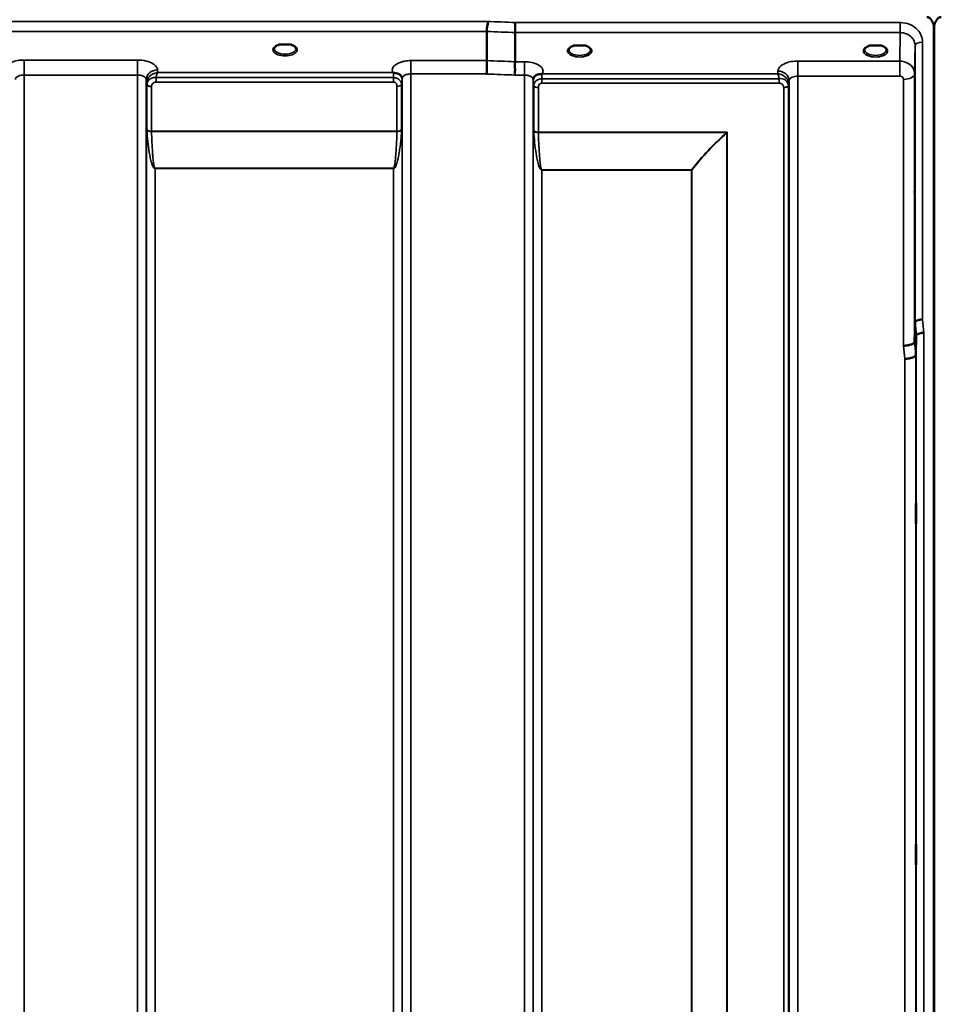
# Model space of a CAD drawing. Units: millimetres. Extents: x 0 to 9900, y 0 to 7000.
# Drawn here: x 2735 to 3107, y 4930 to 5328 of the extents above; entities that cross this region are included whole.
import ezdxf

# ---------------------------------------------------------------- set-up
doc = ezdxf.new("R2010")
doc.units = ezdxf.units.MM
doc.header["$LTSCALE"] = 33.333333
doc.layers.add('Visible (ISO)', color=7, linetype='Continuous', lineweight=50)
doc.layers.add('Visible Narrow (ISO)', color=7, linetype='Continuous', lineweight=35)

msp = doc.modelspace()

# ---------------------------------------------------------------- linework, layer by layer
at = {"layer": 'Visible (ISO)'}
for p, q in [((3104, 5323.85), (3104, 4101.11)), ((3104.09, 5323.85), (3104.09, 4101.11)), ((2923.43, 5311.43), (2923.43, 5323.17)), ((2934.89, 5310.99), (2934.89, 5322.73)), ((2841.14, 5317.91), (2839.56, 5317.91)), ((2844.31, 5317.91), (2842.72, 5317.91)), ((2960.21, 5317.49), (2958.58, 5317.49)), ((2963.29, 5317.49), (2961.66, 5317.49)), ((3079.71, 5317.49), (3078.08, 5317.49)), ((3082.79, 5317.49), (3081.16, 5317.49)), ((3083.88, 5314.41), (3083.88, 5314.41)), ((3091.93, 5311.01), (3091.93, 5311.01)), ((3091.93, 5303.87), (3091.93, 5303.87)), ((3096.21, 5198.04), (3096.41, 5205.75)), ((3096.91, 5200.39), (3096.71, 5192.68))]:
    msp.add_line(p, q, dxfattribs=at)
for centre, start_param, end_param in [((2841.93, 5315.77), 1.386041, 1.755552), ((2960.93, 5315.34), 1.401426, 1.740167), ((3080.43, 5315.34), 1.401426, 1.740167)]:
    msp.add_ellipse(centre, major_axis=(4.3, 0), ratio=0.507427, start_param=start_param, end_param=end_param, dxfattribs=at)
for points, knots in [([(3104.09, 5323.85), (3104.09, 5324.53), (3104.01, 5325.27), (3103.64, 5326.69), (3103.35, 5327.37), (3102.72, 5328.21), (3102.45, 5328.48), (3101.98, 5328.78), (3101.82, 5328.87), (3101.46, 5328.98), (3101.28, 5329.01), (3101.09, 5329.01)], [2.0653498, 2.0653498, 2.0653498, 2.0653498, 2.2986083, 2.2986083, 2.5318667, 2.5318667, 2.6447539, 2.6447539, 2.7011975, 2.7011975, 2.7576411, 2.7576411, 2.7576411, 2.7576411]), ([(3107, 5329.01), (3106.82, 5329.01), (3106.63, 5328.98), (3106.28, 5328.87), (3106.11, 5328.78), (3105.64, 5328.48), (3105.38, 5328.21), (3104.75, 5327.37), (3104.46, 5326.69), (3104.08, 5325.27), (3104, 5324.53), (3104, 5323.85)], [0, 0, 0, 0, 0.0564436, 0.0564436, 0.1128872, 0.1128872, 0.2257744, 0.2257744, 0.4590328, 0.4590328, 0.6922912, 0.6922912, 0.6922912, 0.6922912]), ([(2923.43, 5323.17), (2923.43, 5323.28), (2923.46, 5323.43), (2923.48, 5323.82), (2923.46, 5324.03), (2923.44, 5324.36), (2923.41, 5324.59), (2923.57, 5325.25), (2923.67, 5325.53), (2923.8, 5326.03), (2923.84, 5326.25), (2923.81, 5326.6), (2923.78, 5326.73), (2923.68, 5326.99), (2923.6, 5327.11), (2923.51, 5327.23), (2923.51, 5327.23), (2923.5, 5327.24)], [-0.6323935, -0.6323935, -0.6323935, -0.6323935, -0.5064712, -0.5064712, -0.3706207, -0.3706207, -0.2436974, -0.2436974, -0.1559018, -0.1559018, -0.0885682, -0.0885682, -0.0463538, -0.0463538, 0, 0, 0.0026204, 0.0026204, 0.0026204, 0.0026204]), ([(2934.95, 5326.8), (2934.94, 5326.46), (2934.94, 5326.09), (2934.92, 5325.32), (2934.91, 5324.92), (2934.9, 5324.44), (2934.9, 5324.33), (2934.9, 5323.97), (2934.89, 5323.73), (2934.89, 5323.19), (2934.89, 5322.93), (2934.89, 5322.73)], [-0.4683811, -0.4683811, -0.4683811, -0.4683811, -0.3515625, -0.3515625, -0.2343503, -0.2343503, -0.2007526, -0.2007526, -0.1171674, -0.1171674, 0, 0, 0, 0]), ([(2839.65, 5317.91), (2839.26, 5317.8), (2838.91, 5317.66), (2838.32, 5317.35), (2838.07, 5317.16), (2837.73, 5316.81), (2837.62, 5316.64), (2837.55, 5316.4), (2837.53, 5316.31), (2837.54, 5316.23)], [0.0071141, 0.0071141, 0.0071141, 0.0071141, 0.1406646, 0.1406646, 0.2787386, 0.2787386, 0.4119652, 0.4119652, 0.4845885, 0.4845885, 0.4845885, 0.4845885]), ([(2839.56, 5317.91), (2839.55, 5317.91), (2839.54, 5317.91), (2839.5, 5317.91), (2839.46, 5317.91), (2839.38, 5317.91), (2839.33, 5317.9), (2839.29, 5317.9), (2839.29, 5317.9), (2839.29, 5317.9)], [0, 0, 0, 0, 0.00242045, 0.00242045, 0.01344371, 0.01344371, 0.0264449, 0.0264449, 0.02663997, 0.02663997, 0.02663997, 0.02663997]), ([(2846.33, 5316.23), (2846.33, 5316.35), (2846.31, 5316.47), (2846.2, 5316.71), (2846.11, 5316.83), (2845.82, 5317.15), (2845.57, 5317.34), (2844.96, 5317.66), (2844.61, 5317.8), (2844.22, 5317.91)], [0, 0, 0, 0, 0.1041467, 0.1041467, 0.2000429, 0.2000429, 0.3421836, 0.3421836, 0.4773595, 0.4773595, 0.4773595, 0.4773595]), ([(2844.58, 5317.9), (2844.58, 5317.9), (2844.58, 5317.9), (2844.53, 5317.9), (2844.48, 5317.91), (2844.38, 5317.91), (2844.34, 5317.91), (2844.31, 5317.91)], [-0.00020623, -0.00020623, -0.00020623, -0.00020623, 0, 0, 0.01441608, 0.01441608, 0.03026485, 0.03026485, 0.03026485, 0.03026485]), ([(2958.66, 5317.49), (2958.28, 5317.38), (2957.94, 5317.24), (2957.34, 5316.93), (2957.09, 5316.74), (2956.73, 5316.39), (2956.63, 5316.22), (2956.55, 5315.97), (2956.54, 5315.88), (2956.54, 5315.79)], [0.0085532, 0.0085532, 0.0085532, 0.0085532, 0.1405112, 0.1405112, 0.2787515, 0.2787515, 0.4121631, 0.4121631, 0.4879758, 0.4879758, 0.4879758, 0.4879758]), ([(2958.58, 5317.49), (2958.54, 5317.49), (2958.49, 5317.48), (2958.39, 5317.48), (2958.35, 5317.47), (2958.3, 5317.47), (2958.3, 5317.47), (2958.3, 5317.47)], [0.00000044, 0.00000044, 0.00000044, 0.00000044, 0.01410331, 0.01410331, 0.02810705, 0.02810705, 0.02833784, 0.02833784, 0.02833784, 0.02833784]), ([(2965.33, 5315.8), (2965.34, 5315.92), (2965.31, 5316.03), (2965.2, 5316.28), (2965.12, 5316.4), (2964.82, 5316.71), (2964.57, 5316.9), (2963.97, 5317.23), (2963.62, 5317.37), (2963.23, 5317.48), (2963.22, 5317.48), (2963.21, 5317.49)], [0, 0, 0, 0, 0.1039404, 0.1039404, 0.1996016, 0.1996016, 0.3425499, 0.3425499, 0.4754874, 0.4754874, 0.4795788, 0.4795788, 0.4795788, 0.4795788]), ([(2963.57, 5317.47), (2963.57, 5317.47), (2963.57, 5317.47), (2963.52, 5317.47), (2963.48, 5317.48), (2963.39, 5317.48), (2963.35, 5317.49), (2963.3, 5317.49), (2963.3, 5317.49), (2963.29, 5317.49)], [-0.0002294, -0.0002294, -0.0002294, -0.0002294, 0, 0, 0.01402958, 0.01402958, 0.02551005, 0.02551005, 0.02830654, 0.02830654, 0.02830654, 0.02830654]), ([(3078.16, 5317.49), (3077.78, 5317.38), (3077.44, 5317.24), (3076.84, 5316.93), (3076.59, 5316.74), (3076.23, 5316.39), (3076.13, 5316.22), (3076.05, 5315.97), (3076.04, 5315.88), (3076.04, 5315.8)], [0.008553, 0.008553, 0.008553, 0.008553, 0.1405113, 0.1405113, 0.2787513, 0.2787513, 0.4121639, 0.4121639, 0.487947, 0.487947, 0.487947, 0.487947]), ([(3078.08, 5317.49), (3078.04, 5317.49), (3077.99, 5317.48), (3077.89, 5317.48), (3077.85, 5317.47), (3077.8, 5317.47), (3077.8, 5317.47), (3077.8, 5317.47)], [0.00000044, 0.00000044, 0.00000044, 0.00000044, 0.01410331, 0.01410331, 0.02810706, 0.02810706, 0.02833782, 0.02833782, 0.02833782, 0.02833782]), ([(3084.83, 5315.8), (3084.84, 5315.92), (3084.81, 5316.03), (3084.7, 5316.28), (3084.62, 5316.4), (3084.32, 5316.71), (3084.07, 5316.9), (3083.47, 5317.23), (3083.12, 5317.37), (3082.73, 5317.48), (3082.72, 5317.48), (3082.71, 5317.49)], [0, 0, 0, 0, 0.1039783, 0.1039783, 0.1996575, 0.1996575, 0.3425319, 0.3425319, 0.4754632, 0.4754632, 0.4795437, 0.4795437, 0.4795437, 0.4795437]), ([(3083.07, 5317.47), (3083.07, 5317.47), (3083.07, 5317.47), (3083.02, 5317.47), (3082.98, 5317.48), (3082.89, 5317.48), (3082.85, 5317.49), (3082.8, 5317.49), (3082.8, 5317.49), (3082.79, 5317.49)], [-0.00022936, -0.00022936, -0.00022936, -0.00022936, 0, 0, 0.01402871, 0.01402871, 0.02550845, 0.02550845, 0.02830476, 0.02830476, 0.02830476, 0.02830476]), ([(2923.35, 5306.03), (2923.35, 5306.04), (2923.35, 5306.04), (2923.35, 5306.05), (2923.36, 5306.49), (2923.37, 5306.97), (2923.39, 5307.84), (2923.39, 5308.23), (2923.4, 5308.74), (2923.41, 5308.87), (2923.42, 5309.51), (2923.42, 5309.98), (2923.43, 5310.81), (2923.43, 5311.16), (2923.43, 5311.43)], [-0.0015257, -0.0015257, -0.0015257, -0.0015257, 0, 0, 0, 0.1507538, 0.1507538, 0.2646793, 0.2646793, 0.3070388, 0.3070388, 0.4632847, 0.4632847, 0.6195095, 0.6195095, 0.6195095, 0.6195095]), ([(2934.8, 5305.6), (2934.8, 5305.61), (2934.79, 5305.62), (2934.73, 5305.77), (2934.69, 5305.92), (2934.66, 5306.24), (2934.66, 5306.4), (2934.7, 5306.89), (2934.78, 5307.22), (2934.86, 5307.81), (2934.88, 5308.15), (2934.76, 5308.81), (2934.65, 5309.27), (2934.7, 5310.06), (2934.75, 5310.28), (2934.84, 5310.67), (2934.89, 5310.85), (2934.89, 5310.99)], [-1.373076, -1.373076, -1.373076, -1.373076, -1.361739, -1.361739, -1.165445, -1.165445, -0.975869, -0.975869, -0.599708, -0.599708, -0.305478, -0.305478, -0.161011, -0.161011, -0.085888, -0.085888, -0.000005, -0.000005, -0.000005, -0.000005]), ([(2885.72, 5306.52), (2885.71, 5306.52), (2885.69, 5306.53), (2885.66, 5306.54), (2885.64, 5306.55), (2885.62, 5306.56), (2885.61, 5306.57), (2885.59, 5306.57), (2885.58, 5306.57), (2885.57, 5306.58), (2885.56, 5306.58), (2885.56, 5306.59), (2885.55, 5306.59), (2885.55, 5306.59), (2885.54, 5306.59), (2885.54, 5306.59), (2885.53, 5306.6), (2885.53, 5306.6), (2885.53, 5306.6), (2885.52, 5306.6), (2885.52, 5306.6), (2885.52, 5306.6), (2885.52, 5306.6), (2885.52, 5306.6), (2885.52, 5306.6), (2885.52, 5306.6), (2885.52, 5306.6), (2885.52, 5306.6), (2885.52, 5306.6), (2885.52, 5306.6), (2885.52, 5306.6), (2885.52, 5306.6)], [0, 0, 0, 0, 0.00512459, 0.0076869, 0.0102492, 0.01281149, 0.01537378, 0.01665492, 0.01793606, 0.0192172, 0.02049834, 0.02113891, 0.02177948, 0.02242004, 0.02306059, 0.02370088, 0.0243404, 0.02465971, 0.02497864, 0.02529714, 0.02546475, 0.02565978, 0.02586008, 0.02595426, 0.02604022, 0.0261148, 0.02617481, 0.02621709, 0.02623871, 0.02624713, 0.02625339, 0.02625339, 0.02625339, 0.02625339]), ([(2887.32, 5306.26), (2887.01, 5306.33), (2886.7, 5306.37), (2886.22, 5306.43), (2886.05, 5306.44), (2885.88, 5306.47), (2885.85, 5306.48), (2885.78, 5306.5), (2885.75, 5306.51), (2885.72, 5306.52)], [0, 0, 0, 0, 0.1103089, 0.1103089, 0.1933939, 0.1933939, 0.2118262, 0.2118262, 0.2325305, 0.2325305, 0.2325305, 0.2325305]), ([(2889.01, 5305.1), (2888.86, 5305.34), (2888.65, 5305.59), (2888.35, 5305.81), (2888.26, 5305.88), (2888.16, 5305.94), (2888.05, 5305.99), (2887.83, 5306.11), (2887.58, 5306.2), (2887.32, 5306.26)], [0.1080233, 0.1080233, 0.1080233, 0.1080233, 0.1883671, 0.1883671, 0.1883671, 0.2133601, 0.2133601, 0.2133601, 0.2655395, 0.2655395, 0.2655395, 0.2655395]), ([(2942.36, 5304.66), (2942.27, 5304.5), (2942.18, 5304.26), (2942.14, 5303.95), (2942.13, 5303.9), (2942.13, 5303.84)], [0, 0, 0, 0, 0.152533, 0.152533, 0.1867411, 0.1867411, 0.1867411, 0.1867411]), ([(2944.05, 5305.83), (2943.79, 5305.76), (2943.54, 5305.67), (2943.32, 5305.56), (2943.18, 5305.48), (2943.05, 5305.4), (2942.93, 5305.3), (2942.67, 5305.1), (2942.49, 5304.88), (2942.36, 5304.66)], [0, 0, 0, 0, 0.0947716, 0.0947716, 0.0947716, 0.155503, 0.155503, 0.155503, 0.2843049, 0.2843049, 0.2843049, 0.2843049]), ([(2945.65, 5306.08), (2945.62, 5306.07), (2945.59, 5306.06), (2945.55, 5306.05), (2945.5, 5306.04), (2945.43, 5306.02), (2945.37, 5306.02), (2945.27, 5306), (2945.15, 5305.99), (2945.01, 5305.97), (2944.73, 5305.94), (2944.39, 5305.9), (2944.05, 5305.83)], [0.0000233, 0.0000233, 0.0000233, 0.0000233, 0.0107836, 0.0107836, 0.0107836, 0.0290124, 0.0290124, 0.0290124, 0.0609499, 0.0609499, 0.0609499, 0.1272002, 0.1272002, 0.1272002, 0.1272002]), ([(2945.85, 5306.16), (2945.85, 5306.16), (2945.85, 5306.16), (2945.85, 5306.16), (2945.85, 5306.16), (2945.85, 5306.16), (2945.85, 5306.16), (2945.85, 5306.16), (2945.85, 5306.16), (2945.85, 5306.16), (2945.85, 5306.16), (2945.85, 5306.16), (2945.85, 5306.16), (2945.85, 5306.16), (2945.84, 5306.16), (2945.82, 5306.15), (2945.81, 5306.15), (2945.78, 5306.14), (2945.77, 5306.13), (2945.72, 5306.11), (2945.68, 5306.09), (2945.65, 5306.08)], [-0.02868813, -0.02868813, -0.02868813, -0.02868813, -0.02853729, -0.02853729, -0.02844632, -0.02844632, -0.02838776, -0.02838776, -0.0283276, -0.0283276, -0.02820551, -0.02820551, -0.02762848, -0.02762848, -0.02301806, -0.02301806, -0.01977012, -0.01977012, -0.01314234, -0.01314234, 0, 0, 0, 0]), ([(3096.3, 5258.12), (3096.3, 5257.8), (3096.3, 5257.5), (3096.29, 5256.81), (3096.29, 5256.47), (3096.28, 5256.25), (3096.28, 5256.03), (3096.27, 5255.89), (3096.26, 5255.84), (3096.26, 5255.94), (3096.25, 5256.3), (3096.25, 5256.6), (3096.25, 5257.36), (3096.24, 5257.83), (3096.24, 5258.8), (3096.25, 5259.36), (3096.25, 5260.48), (3096.25, 5261.05), (3096.26, 5262.05), (3096.26, 5262.55), (3096.27, 5263.39), (3096.28, 5263.72), (3096.29, 5264.18), (3096.29, 5264.33), (3096.3, 5264.38), (3096.3, 5264.29), (3096.31, 5263.93), (3096.31, 5263.63), (3096.32, 5262.86), (3096.32, 5262.39), (3096.32, 5261.42), (3096.32, 5260.86), (3096.31, 5259.72), (3096.31, 5259.15), (3096.31, 5258.47), (3096.31, 5258.29), (3096.3, 5258.12)], [-0.26495, -0.26495, -0.26495, -0.26495, -0.160662, -0.160662, 0, 0, 0, 0.159533, 0.159533, 0.319067, 0.319067, 0.478594, 0.478594, 0.63812, 0.63812, 0.797647, 0.797647, 0.957174, 0.957174, 1.116707, 1.116707, 1.276241, 1.276241, 1.436902, 1.436902, 1.597564, 1.597564, 1.758222, 1.758222, 1.918881, 1.918881, 2.079539, 2.079539, 2.240197, 2.240197, 2.296571, 2.296571, 2.296571, 2.296571]), ([(3099.41, 5206.91), (3099.01, 5206.9), (3098.62, 5206.85), (3098, 5206.74), (3097.76, 5206.68), (3097.46, 5206.58), (3097.37, 5206.55), (3097.02, 5206.41), (3096.8, 5206.29), (3096.5, 5206.03), (3096.41, 5205.89), (3096.41, 5205.75)], [-0.0007866, -0.0007866, -0.0007866, -0.0007866, 0.1180269, 0.1180269, 0.2009646, 0.2009646, 0.2352981, 0.2352981, 0.3524531, 0.3524531, 0.469547, 0.469547, 0.469547, 0.469547]), ([(3099.91, 5201.53), (3099.9, 5201.53), (3099.89, 5201.53), (3099.68, 5201.57), (3099.47, 5201.56), (3099.06, 5201.51), (3098.86, 5201.47), (3098.42, 5201.34), (3098.11, 5201.25), (3097.61, 5201.12), (3097.36, 5201.05), (3097.08, 5200.8), (3097.02, 5200.71), (3096.93, 5200.54), (3096.91, 5200.46), (3096.91, 5200.39)], [-0.908239, -0.908239, -0.908239, -0.908239, -0.901585, -0.901585, -0.7083508, -0.7083508, -0.5176653, -0.5176653, -0.2661529, -0.2661529, -0.120297, -0.120297, -0.0603806, -0.0603806, -0.0000141, -0.0000141, -0.0000141, -0.0000141]), ([(3091.71, 5196.3), (3091.72, 5196.3), (3091.73, 5196.3), (3092.07, 5196.28), (3092.4, 5196.3), (3093.03, 5196.38), (3093.34, 5196.44), (3093.83, 5196.54), (3094.02, 5196.59), (3094.45, 5196.7), (3094.67, 5196.78), (3095.34, 5197.05), (3095.65, 5197.21), (3096.11, 5197.61), (3096.21, 5197.86), (3096.21, 5198.04)], [-0.0032483, -0.0032483, -0.0032483, -0.0032483, 0, 0, 0.0984278, 0.0984278, 0.1967689, 0.1967689, 0.2618982, 0.2618982, 0.3483698, 0.3483698, 0.5407666, 0.5407666, 0.7851475, 0.7851475, 0.7851475, 0.7851475]), ([(3092.21, 5190.97), (3092.81, 5190.99), (3093.39, 5191.06), (3093.94, 5191.16), (3094.01, 5191.17), (3094.08, 5191.18), (3094.15, 5191.2), (3094.61, 5191.29), (3095.03, 5191.41), (3095.39, 5191.55), (3095.5, 5191.59), (3095.61, 5191.64), (3095.72, 5191.68), (3095.98, 5191.81), (3096.2, 5191.94), (3096.36, 5192.08), (3096.59, 5192.27), (3096.71, 5192.48), (3096.71, 5192.68)], [-0.7054711, -0.7054711, -0.7054711, -0.7054711, -0.527257, -0.527257, -0.527257, -0.5038701, -0.5038701, -0.5038701, -0.3513575, -0.3513575, -0.3513575, -0.3022898, -0.3022898, -0.3022898, -0.1756338, -0.1756338, -0.1756338, 0, 0, 0, 0]), ([(3096.78, 5124.54), (3096.78, 5124.41), (3096.77, 5124.37), (3096.76, 5124.52), (3096.76, 5124.71), (3096.75, 5125.25), (3096.75, 5125.62), (3096.75, 5126.52), (3096.74, 5127.04), (3096.74, 5128.07), (3096.75, 5128.64), (3096.75, 5129.76), (3096.75, 5130.31), (3096.76, 5131.23), (3096.76, 5131.67), (3096.77, 5132.36), (3096.78, 5132.61), (3096.79, 5132.89), (3096.79, 5132.94), (3096.8, 5132.8), (3096.8, 5132.61), (3096.81, 5132.07), (3096.81, 5131.7), (3096.82, 5130.79), (3096.82, 5130.27), (3096.82, 5129.24), (3096.82, 5128.66), (3096.81, 5127.53), (3096.81, 5126.98), (3096.8, 5126.06), (3096.8, 5125.62), (3096.79, 5124.93), (3096.79, 5124.68), (3096.78, 5124.54)], [0, 0, 0, 0, 0.159533, 0.159533, 0.319067, 0.319067, 0.478594, 0.478594, 0.63812, 0.63812, 0.797647, 0.797647, 0.957174, 0.957174, 1.116707, 1.116707, 1.276241, 1.276241, 1.436902, 1.436902, 1.597564, 1.597564, 1.758222, 1.758222, 1.918881, 1.918881, 2.079539, 2.079539, 2.240197, 2.240197, 2.400859, 2.400859, 2.56152, 2.56152, 2.56152, 2.56152]), ([(3096.78, 4986.65), (3096.78, 4986.61), (3096.77, 4986.67), (3096.76, 4987.01), (3096.76, 4987.3), (3096.75, 4987.98), (3096.75, 4988.43), (3096.75, 4989.43), (3096.74, 4989.99), (3096.74, 4991.05), (3096.75, 4991.62), (3096.75, 4992.7), (3096.75, 4993.21), (3096.76, 4994.02), (3096.76, 4994.39), (3096.77, 4994.92), (3096.78, 4995.07), (3096.79, 4995.17), (3096.79, 4995.12), (3096.8, 4994.78), (3096.8, 4994.5), (3096.81, 4993.81), (3096.81, 4993.36), (3096.82, 4992.35), (3096.82, 4991.79), (3096.82, 4990.73), (3096.82, 4990.15), (3096.81, 4989.06), (3096.81, 4988.56), (3096.8, 4987.74), (3096.8, 4987.37), (3096.79, 4986.85), (3096.79, 4986.7), (3096.78, 4986.65)], [0, 0, 0, 0, 0.159533, 0.159533, 0.319067, 0.319067, 0.478594, 0.478594, 0.63812, 0.63812, 0.797647, 0.797647, 0.957174, 0.957174, 1.116707, 1.116707, 1.276241, 1.276241, 1.436902, 1.436902, 1.597564, 1.597564, 1.758222, 1.758222, 1.918881, 1.918881, 2.079539, 2.079539, 2.240197, 2.240197, 2.400859, 2.400859, 2.56152, 2.56152, 2.56152, 2.56152])]:
    msp.add_open_spline(points, degree=3, knots=knots, dxfattribs=at)
for points in [[(3093.65, 5310.29), (3093.65, 5310.29), (3093.65, 5310.29), (3093.65, 5310.29)], [(3094.7, 5309.48), (3094.7, 5309.48), (3094.7, 5309.48), (3094.7, 5309.48)], [(2889.24, 5304.26), (2889.23, 5304.58), (2889.12, 5304.9), (2889.01, 5305.1)], [(2889.24, 5304.21), (2889.24, 5304.21), (2889.24, 5304.22), (2889.24, 5304.22)]]:
    msp.add_open_spline(points, degree=3, dxfattribs=at)
at = {"layer": 'Visible Narrow (ISO)'}
for p, q in [((2923.5, 5327.24), (2284.37, 5327.24)), ((3090.41, 5326.8), (2934.95, 5326.8)), ((3090.41, 5322.73), (3090.41, 5326.8)), ((2284.43, 5323.17), (2923.43, 5323.17)), ((2934.89, 5322.73), (3090.41, 5322.73)), ((3090.41, 5322.73), (3090.21, 5311.24)), ((3096.21, 5306.03), (3096.41, 5317.49)), ((3096.41, 5205.75), (3096.41, 5317.49)), ((3099.41, 5318.93), (3099.41, 5206.91)), ((2782.38, 5311.68), (2736.49, 5311.68)), ((2736.49, 5311.68), (2736.49, 5305.61)), ((2782.38, 5311.68), (2782.38, 5305.61)), ((3084.24, 5314.68), (3084.24, 5314.68)), ((2790.4, 5306.6), (2790.38, 5307.65)), ((2923.43, 5311.43), (2892.74, 5311.43)), ((2892.74, 5311.43), (2892.74, 5306.03)), ((2938.63, 5310.99), (2934.89, 5310.99)), ((2938.63, 5305.6), (2938.63, 5310.99)), ((3090.21, 5311.24), (3048.99, 5311.24)), ((3048.99, 5311.24), (3048.99, 5305.17)), ((3090.21, 5311.24), (3090.21, 5305.17)), ((2736.49, 5305.61), (2736.49, 4340.12)), ((2736.49, 5305.61), (2782.38, 5305.61)), ((2782.38, 4131.16), (2782.38, 5305.61)), ((2785.88, 5303.76), (2785.88, 4134.63)), ((2785.88, 5303.76), (2785.9, 5302.2)), ((2789.82, 5302.76), (2789.82, 5304.55)), ((2885.72, 5304.55), (2789.82, 5304.55)), ((2885.52, 5306.6), (2790.4, 5306.6)), ((2885.72, 5302.76), (2885.72, 5304.55)), ((2889.22, 5303.57), (2889.24, 5304.33)), ((2889.24, 4134.62), (2889.24, 5304.19)), ((2892.74, 5306.03), (2892.74, 4131.15)), ((2892.74, 5306.03), (2923.35, 5306.03)), ((2934.8, 5305.6), (2938.63, 5305.6)), ((2938.63, 4131.16), (2938.63, 5305.6)), ((2942.13, 5303.9), (2942.15, 5303.13)), ((2942.13, 5303.76), (2942.13, 4134.63)), ((2945.65, 5302.33), (2945.65, 5304.12)), ((3041.55, 5304.12), (2945.65, 5304.12)), ((3040.97, 5306.16), (2945.85, 5306.16)), ((3040.99, 5307.22), (3040.97, 5306.16)), ((3041.55, 5302.33), (3041.55, 5304.12)), ((3048.99, 5305.17), (3048.99, 4131.16)), ((3048.99, 5305.17), (3090.21, 5305.17)), ((3091.71, 5196.3), (3091.71, 5303.87)), ((3096.21, 5306.03), (3096.21, 5198.04)), ((2785.9, 4137.69), (2785.9, 5302.2)), ((2786.1, 5283.58), (2786.1, 5301.65)), ((2787.99, 5301), (2787.99, 5282.96)), ((2789.82, 5302.76), (2885.72, 5302.76)), ((2887.13, 5282.96), (2887.13, 5301.02)), ((2889.01, 5301.67), (2889.01, 5283.58)), ((2889.21, 5302.22), (2889.21, 4137.69)), ((2942.15, 4137.7), (2942.15, 5301.79)), ((2942.35, 5283.13), (2942.35, 5301.23)), ((2944.24, 5300.59), (2944.24, 5282.51)), ((2945.65, 5302.33), (3041.55, 5302.33)), ((3043.38, 4140.17), (3043.38, 5300.56)), ((3045.26, 5301.21), (3045.26, 4138.83)), ((3045.46, 5301.76), (3045.49, 5303.32)), ((3045.46, 5301.76), (3045.46, 4137.7)), ((3045.49, 4134.64), (3045.49, 5303.32)), ((2887.13, 5282.96), (2787.99, 5282.96)), ((2787.99, 5282.83), (2887.13, 5282.83)), ((3020.51, 5282.51), (2944.24, 5282.51)), ((2944.24, 5282.38), (3020.23, 5282.38)), ((3020.23, 5282.39), (3020.23, 5282.38)), ((3020.37, 4140.78), (3020.37, 5282.26)), ((3020.37, 5282.26), (3020.37, 5282.26)), ((3020.51, 5282.51), (3020.51, 4140.76)), ((2885.72, 5267.96), (2789.4, 5267.96)), ((2789.4, 5267.96), (2789.4, 5267.87)), ((2789.4, 5267.87), (2885.72, 5267.87)), ((2789.4, 5267.87), (2789.4, 4142.59)), ((2885.72, 5267.96), (2885.72, 5267.87)), ((2885.72, 4142.59), (2885.72, 5267.87)), ((3006.07, 5267.32), (2945.65, 5267.32)), ((2945.65, 5267.32), (2945.65, 5267.23)), ((2945.65, 5267.23), (3006.07, 5267.23)), ((2945.65, 5267.23), (2945.65, 4142.64)), ((3006.07, 5267.32), (3006.07, 5267.23)), ((3006.07, 4142.64), (3006.07, 5267.23)), ((3006.21, 5267.23), (3006.21, 4142.63)), ((3096.91, 4116.43), (3096.91, 5200.39)), ((3099.91, 5201.53), (3099.91, 4113.48)), ((3096.71, 5192.68), (3096.71, 4138.66)), ((3092.21, 4143.08), (3092.21, 5190.97))]:
    msp.add_line(p, q, dxfattribs=at)
for centre, major_axis, ratio, start_param, end_param in [((2662.28, 4921.07), (18712.37, -706.95), 0.022204, 1.557063, 1.557675), ((2662.15, 4918.49), (18712.37, -704.36), 0.022123, 1.557053, 1.557665), ((2841.93, 5315.8), (4.9, 0), 0.507427, 2.141394, 7.283384), ((2841.93, 5316.24), (-4.4, 0), 0.508285, 0.002996, 3.139089), ((2960.93, 5315.37), (4.9, 0), 0.507427, 2.138671, 7.286107), ((2960.93, 5315.8), (-4.4, 0), 0.508285, 0.003211, 3.138609), ((3080.43, 5315.37), (4.9, 0), 0.507427, 2.138671, 7.286107), ((3080.43, 5315.8), (-4.4, 0), 0.508285, 0.003145, 3.138682), ((3099.41, 5317.47), (-3, 0), 0.485194, 4.712389, 6.274459), ((2790.38, 5303.77), (-4.5, -0.08), 0.861674, 4.697574, 6.268161), ((2501.97, 4924.51), (18185.58, -684.53), 0.022123, 1.547822, 1.548451), ((2885.72, 5303.58), (0, -3.56), 0.001593, 3.739914, 4.435586), ((2885.72, 5303.59), (3.5, -0.06), 0.861674, 0.015014, 1.111284), ((2501.8, 4921.07), (18185.58, -681.08), 0.022011, 1.547808, 1.548438), ((2945.65, 5303.15), (-3.5, -0.06), 0.861674, 5.171658, 6.268166), ((2945.65, 5302.29), (0, 4.5), 0.001693, 5.130974, 5.714861), ((3040.99, 5303.34), (4.5, -0.08), 0.861674, 0.01503, 1.585611), ((3091.71, 5306.05), (4.5, 0), 0.484558, 4.712389, 6.274459), ((2788.16, 5302.23), (-0.08, -2.75), 0.817974, 4.712306, 4.746083), ((2789.4, 5302.22), (-3.5, 0), 0.486467, 0.008727, 0.339837), ((2789.4, 5302.24), (-3.5, 0.1), 0.486355, 0.02289, 0.353135), ((2788.97, 5301.66), (-0.07, -3.06), 0.934652, 4.708321, 4.737593), ((2787.99, 5301.97), (-2, 0), 0.486467, 0.339837, 1.570796), ((2787.99, 5302.02), (-2, 0.05), 0.486393, 0.353144, 1.584104), ((2789.6, 5301.01), (-0.04, -1.72), 0.936888, 4.71097, 4.740241), ((2887.13, 5301.99), (2, 0), 0.486494, 4.712389, 5.943348), ((2885.72, 5302.24), (3.5, 0), 0.486494, 5.943354, 6.274459), ((2945.65, 5301.8), (-3.5, 0), 0.485937, 0.008727, 0.339831), ((2944.24, 5301.56), (-2, 0), 0.485937, 0.339837, 1.570796), ((3043.38, 5301.59), (2, 0.06), 0.485829, 4.69875, 5.92971), ((3043.38, 5301.54), (2, 0), 0.48591, 4.712389, 5.943348), ((3041.77, 5300.57), (0.05, -1.72), 0.936544, 1.542038, 1.572083), ((3041.96, 5301.8), (3.5, 0.1), 0.485791, 5.929719, 6.259924), ((3041.97, 5301.78), (3.5, 0), 0.48591, 5.943348, 6.274459), ((3042.4, 5301.22), (0.07, -3.06), 0.934318, 1.544689, 1.574735), ((3043.21, 5301.8), (0.08, -2.75), 0.817907, 1.536439, 1.571109), ((2787.99, 5283.88), (-2, 0), 0.463365, 0.339837, 1.570796), ((2787.58, 5281.67), (1.06, -3), 0.341675, 3.911269, 4.019645), ((2787.99, 5283.63), (-2, -0.06), 0.398477, 0.334957, 1.559581), ((2788.94, 5282.35), (-0.51, 1.54), 0.517798, 0.998462, 1.086815), ((2887.13, 5283.88), (2, 0), 0.463365, 4.712389, 5.943348), ((2887.13, 5283.63), (2, -0.06), 0.398477, 4.723604, 5.948229), ((2886.18, 5282.35), (-0.51, -1.54), 0.517798, 2.054777, 2.14313), ((2887.54, 5281.67), (1.06, 3), 0.341675, 5.405133, 5.513509), ((2944.24, 5283.44), (-2, 0), 0.462796, 0.339837, 1.570796), ((2943.83, 5281.23), (1.06, -3), 0.341917, 3.912045, 4.019449), ((2944.24, 5283.18), (-2, -0.06), 0.398479, 0.334949, 1.559685), ((2945.19, 5281.9), (-0.51, 1.54), 0.51783, 0.999237, 1.08679), ((3020.51, 5277.91), (-8.65, -4.89), 0.413514, 4.48258, 4.513978), ((3020.23, 5283.19), (-1.36, 1.47), 0.283313, 1.869148, 1.967713), ((3020.23, 5283.18), (-1.34, 1.48), 0.280256, 1.870553, 1.969931), ((3020.51, 5277.94), (4, 9.03), 0.206967, 1.133922, 1.165496), ((3006.07, 5268.12), (-1.58, 1.23), 0.324659, 1.817816, 1.903567), ((3006.07, 5268.12), (2, 0), 0.443799, 4.712389, 4.782202), ((3089.8, 4920.83), (64.83, -817), 0.037873, 1.917025, 1.924018), ((3092.79, 4921.07), (-64.83, 820), 0.037736, 5.05848, 5.065472), ((3085.26, 4921.07), (63.04, -790), 0.038086, 1.916423, 1.923614), ((3089.74, 4921.42), (-63.04, 794.5), 0.037873, 5.057804, 5.064995)]:
    msp.add_ellipse(centre, major_axis=major_axis, ratio=ratio, start_param=start_param, end_param=end_param, dxfattribs=at)
for points, knots in [([(3099.41, 5318.93), (3099.41, 5319.81), (3099.06, 5321.59), (3097.41, 5324.2), (3094.43, 5326.27), (3091.75, 5326.8), (3090.41, 5326.8)], [0, 0, 0, 0, 0.301368, 0.602737, 1.004561, 1.406386, 1.406386, 1.406386, 1.406386]), ([(3090.41, 5322.73), (3091.3, 5322.73), (3092.2, 5322.56), (3093, 5322.22), (3093.81, 5321.88), (3094.54, 5321.38), (3095.1, 5320.77), (3095.52, 5320.31), (3095.84, 5319.79), (3096.07, 5319.23), (3096.29, 5318.67), (3096.41, 5318.08), (3096.41, 5317.49)], [-1.406386, -1.406386, -1.406386, -1.406386, -1.004561, -1.004561, -1.004561, -0.602737, -0.602737, -0.602737, -0.301368, -0.301368, -0.301368, 0, 0, 0, 0]), ([(2839.29, 5317.9), (2839.35, 5317.9), (2839.42, 5317.9), (2839.48, 5317.91), (2839.52, 5317.91), (2839.55, 5317.91), (2839.58, 5317.91)], [0.00000053, 0.00000053, 0.00000053, 0.00000053, 0.02060566, 0.02060566, 0.02060566, 0.03154819, 0.03154819, 0.03154819, 0.03154819]), ([(2844.28, 5317.91), (2844.31, 5317.91), (2844.41, 5317.9), (2844.52, 5317.9), (2844.58, 5317.9)], [0.1118859, 0.1118859, 0.1118859, 0.1118859, 0.12363395, 0.1442396, 0.1442396, 0.1442396, 0.1442396]), ([(2958.3, 5317.47), (2958.36, 5317.47), (2958.46, 5317.47), (2958.56, 5317.48), (2958.6, 5317.49), (2958.6, 5317.49)], [0, 0, 0, 0, 0.02019158, 0.03028737, 0.03235478, 0.03235478, 0.03235478, 0.03235478]), ([(2963.27, 5317.49), (2963.27, 5317.49), (2963.31, 5317.48), (2963.41, 5317.47), (2963.51, 5317.47), (2963.57, 5317.47)], [0.10902369, 0.10902369, 0.10902369, 0.10902369, 0.1110537, 0.12114949, 0.14134107, 0.14134107, 0.14134107, 0.14134107]), ([(3077.8, 5317.47), (3077.86, 5317.47), (3077.96, 5317.47), (3078.06, 5317.48), (3078.1, 5317.49), (3078.1, 5317.49)], [0, 0, 0, 0, 0.02019158, 0.03028737, 0.03235478, 0.03235478, 0.03235478, 0.03235478]), ([(3082.77, 5317.49), (3082.77, 5317.49), (3082.81, 5317.48), (3082.91, 5317.47), (3083.01, 5317.47), (3083.07, 5317.47)], [0.10902369, 0.10902369, 0.10902369, 0.10902369, 0.1110537, 0.12114949, 0.14134107, 0.14134107, 0.14134107, 0.14134107]), ([(2736.49, 5311.68), (2735.6, 5311.68), (2733.81, 5311.52), (2731.17, 5310.79), (2729.06, 5309.46), (2728.5, 5308.25), (2728.49, 5307.65)], [-1.241906, -1.241906, -1.241906, -1.241906, -0.975784, -0.709661, -0.35483, 0, 0, 0, 0]), ([(2790.38, 5307.65), (2790.37, 5308.1), (2790.05, 5309.01), (2788.58, 5310.34), (2785.95, 5311.4), (2783.56, 5311.68), (2782.38, 5311.68)], [-1.241907, -1.241907, -1.241907, -1.241907, -0.975784, -0.709661, -0.35483, 0, 0, 0, 0]), ([(2892.74, 5311.43), (2891.89, 5311.43), (2890.5, 5311.31), (2888.64, 5310.85), (2886.61, 5310.01), (2885.41, 5308.79), (2885.18, 5307.5), (2885.35, 5306.92), (2885.52, 5306.6)], [4.684727, 4.684727, 4.684727, 4.684727, 4.94152, 5.095595, 5.301029, 5.711897, 5.865972, 6.057718, 6.057718, 6.057718, 6.057718]), ([(2945.85, 5306.16), (2946.16, 5306.73), (2946.27, 5308.05), (2944.43, 5309.9), (2941.39, 5310.85), (2939.31, 5310.99), (2938.63, 5310.99)], [-6.057765, -6.057765, -6.057765, -6.057765, -5.712164, -5.301204, -4.890243, -4.684763, -4.684763, -4.684763, -4.684763]), ([(3048.99, 5311.24), (3048.1, 5311.24), (3046.31, 5311.09), (3043.67, 5310.35), (3041.56, 5309.02), (3041, 5307.82), (3040.99, 5307.22)], [-1.241916, -1.241916, -1.241916, -1.241916, -0.975791, -0.709666, -0.354833, 0, 0, 0, 0]), ([(3096.21, 5306.03), (3096.21, 5307.19), (3095.74, 5308.36), (3094.9, 5309.27), (3094.34, 5309.88), (3093.61, 5310.38), (3092.81, 5310.72), (3092, 5311.06), (3091.11, 5311.24), (3090.21, 5311.24)], [0, 0, 0, 0, 0.1004589, 0.1004589, 0.1004589, 0.1674315, 0.1674315, 0.1674315, 0.2344041, 0.2344041, 0.2344041, 0.2344041]), ([(2732.99, 5303.76), (2733, 5304.03), (2733.24, 5304.59), (2734.16, 5305.2), (2735.32, 5305.54), (2736.1, 5305.61), (2736.49, 5305.61)], [0, 0, 0, 0, 0.35483, 0.709661, 0.975784, 1.241906, 1.241906, 1.241906, 1.241906]), ([(2782.38, 5305.61), (2782.9, 5305.61), (2783.94, 5305.48), (2785.09, 5305), (2785.74, 5304.38), (2785.87, 5303.96), (2785.88, 5303.76)], [0, 0, 0, 0, 0.35483, 0.709661, 0.975784, 1.241907, 1.241907, 1.241907, 1.241907]), ([(2790.4, 5306.6), (2790.39, 5306.6), (2790.38, 5306.6), (2790.38, 5306.6), (2789.81, 5306.53), (2789.24, 5306.37), (2788.7, 5306.11), (2788.31, 5305.93), (2787.94, 5305.71), (2787.6, 5305.43), (2787.45, 5305.31), (2787.3, 5305.18), (2787.16, 5305.04), (2786.93, 5304.81), (2786.72, 5304.54), (2786.54, 5304.26), (2786.47, 5304.15), (2786.41, 5304.05), (2786.35, 5303.93), (2786.25, 5303.74), (2786.16, 5303.54), (2786.09, 5303.33), (2785.98, 5302.99), (2785.92, 5302.64), (2785.91, 5302.29)], [-0.0006297, -0.0006297, -0.0006297, -0.0006297, 0, 0, 0, 0.0534172, 0.0534172, 0.0534172, 0.0907018, 0.0907018, 0.0907018, 0.1068343, 0.1068343, 0.1068343, 0.1335429, 0.1335429, 0.1335429, 0.1432908, 0.1432908, 0.1432908, 0.1602515, 0.1602515, 0.1602515, 0.18696, 0.18696, 0.18696, 0.18696]), ([(2789.82, 5304.55), (2789.24, 5304.64), (2788.09, 5304.52), (2786.58, 5303.54), (2786.12, 5302.43), (2786.11, 5301.74)], [0, 0, 0, 0, 0.0842594, 0.1685187, 0.2949078, 0.2949078, 0.2949078, 0.2949078]), ([(2789.82, 5304.55), (2789.88, 5304.88), (2790.07, 5305.7), (2790.27, 5306.3), (2790.39, 5306.59), (2790.39, 5306.6), (2790.4, 5306.6)], [-0.08401692, -0.08401692, -0.08401692, -0.08401692, -0.05341715, 0, 0, 0.00062971, 0.00062971, 0.00062971, 0.00062971]), ([(2889.01, 5301.67), (2889.01, 5301.97), (2888.97, 5302.24), (2888.85, 5302.54), (2888.84, 5302.57), (2888.83, 5302.61), (2888.82, 5302.64), (2888.68, 5302.97), (2888.44, 5303.35), (2888.07, 5303.68), (2888.02, 5303.73), (2887.96, 5303.78), (2887.89, 5303.83), (2887.69, 5303.99), (2887.45, 5304.13), (2887.18, 5304.25), (2887, 5304.32), (2886.81, 5304.39), (2886.62, 5304.44), (2886.33, 5304.51), (2886.02, 5304.55), (2885.72, 5304.55)], [0, 0, 0, 0, 0.0707709, 0.0707709, 0.0707709, 0.0779087, 0.0779087, 0.0779087, 0.1558174, 0.1558174, 0.1558174, 0.1678584, 0.1678584, 0.1678584, 0.2072225, 0.2072225, 0.2072225, 0.2337261, 0.2337261, 0.2337261, 0.2726804, 0.2726804, 0.2726804, 0.2726804]), ([(2889.24, 5304.19), (2889.24, 5304.19), (2889.24, 5304.2), (2889.24, 5304.2), (2889.24, 5304.31), (2889.27, 5304.42), (2889.31, 5304.53), (2889.35, 5304.66), (2889.43, 5304.78), (2889.52, 5304.9), (2889.68, 5305.1), (2889.9, 5305.28), (2890.17, 5305.43), (2890.2, 5305.46), (2890.24, 5305.48), (2890.28, 5305.5), (2890.47, 5305.6), (2890.68, 5305.68), (2890.91, 5305.76), (2891.07, 5305.81), (2891.24, 5305.86), (2891.41, 5305.89), (2891.46, 5305.9), (2891.51, 5305.91), (2891.56, 5305.92), (2891.94, 5306), (2892.34, 5306.03), (2892.74, 5306.03)], [-5.84907, -5.84907, -5.84907, -5.84907, -5.845691, -5.845691, -5.845691, -5.712233, -5.712233, -5.712233, -5.55534, -5.55534, -5.55534, -5.301234, -5.301234, -5.301234, -5.265066, -5.265066, -5.265066, -5.095451, -5.095451, -5.095451, -4.974875, -4.974875, -4.974875, -4.941208, -4.941208, -4.941208, -4.684727, -4.684727, -4.684727, -4.684727]), ([(2938.63, 5305.6), (2938.95, 5305.6), (2939.27, 5305.57), (2939.58, 5305.53), (2939.71, 5305.51), (2939.83, 5305.49), (2939.96, 5305.46), (2940.37, 5305.37), (2940.76, 5305.23), (2941.09, 5305.06), (2941.13, 5305.04), (2941.17, 5305.02), (2941.2, 5305), (2941.47, 5304.84), (2941.69, 5304.66), (2941.85, 5304.47), (2941.94, 5304.35), (2942.02, 5304.22), (2942.06, 5304.09), (2942.1, 5303.98), (2942.12, 5303.87), (2942.13, 5303.76), (2942.13, 5303.76), (2942.13, 5303.76), (2942.13, 5303.76)], [4.684763, 4.684763, 4.684763, 4.684763, 4.889934, 4.889934, 4.889934, 4.974906, 4.974906, 4.974906, 5.265095, 5.265095, 5.265095, 5.301297, 5.301297, 5.301297, 5.555372, 5.555372, 5.555372, 5.712463, 5.712463, 5.712463, 5.84573, 5.84573, 5.84573, 5.849114, 5.849114, 5.849114, 5.849114]), ([(2945.65, 5304.11), (2945.05, 5304.11), (2944.44, 5303.96), (2943.95, 5303.7), (2943.78, 5303.61), (2943.62, 5303.5), (2943.48, 5303.39), (2943.22, 5303.19), (2943.01, 5302.97), (2942.86, 5302.75), (2942.85, 5302.74), (2942.84, 5302.73), (2942.84, 5302.72), (2942.59, 5302.37), (2942.46, 5302.03), (2942.4, 5301.71), (2942.37, 5301.55), (2942.36, 5301.4), (2942.36, 5301.23)], [0, 0, 0, 0, 0.0779224, 0.0779224, 0.0779224, 0.1050128, 0.1050128, 0.1050128, 0.1536156, 0.1536156, 0.1536156, 0.1558448, 0.1558448, 0.1558448, 0.2337672, 0.2337672, 0.2337672, 0.2727284, 0.2727284, 0.2727284, 0.2727284]), ([(3045.46, 5301.86), (3045.45, 5302.21), (3045.32, 5302.91), (3044.86, 5303.85), (3044.22, 5304.63), (3043.23, 5305.45), (3042.13, 5305.95), (3041.28, 5306.13), (3040.99, 5306.16), (3040.98, 5306.16), (3040.97, 5306.16)], [0, 0, 0, 0, 0.0266646, 0.0533292, 0.0799938, 0.1066585, 0.1599877, 0.1866523, 0.1866523, 0.187282, 0.187282, 0.187282, 0.187282]), ([(3040.97, 5306.16), (3040.98, 5306.16), (3040.98, 5306.16), (3041.04, 5306.01), (3041.23, 5305.5), (3041.42, 5304.76), (3041.54, 5304.16), (3041.55, 5304.12)], [-0.18728203, -0.18728203, -0.18728203, -0.18728203, -0.18665232, -0.18665232, -0.1599877, -0.10665847, -0.10281485, -0.10281485, -0.10281485, -0.10281485]), ([(3045.26, 5301.3), (3045.24, 5302.22), (3044.4, 5303.76), (3042.42, 5304.25), (3041.55, 5304.12)], [0, 0, 0, 0, 0.1684661, 0.2948157, 0.2948157, 0.2948157, 0.2948157]), ([(3045.49, 5303.32), (3045.5, 5303.6), (3045.74, 5304.15), (3046.66, 5304.76), (3047.82, 5305.1), (3048.6, 5305.17), (3048.99, 5305.17)], [0, 0, 0, 0, 0.354833, 0.709666, 0.975791, 1.241916, 1.241916, 1.241916, 1.241916]), ([(3090.21, 5305.17), (3090.44, 5305.17), (3090.88, 5305.09), (3091.51, 5304.65), (3091.71, 5304.16), (3091.71, 5303.87)], [-0.2344041, -0.2344041, -0.2344041, -0.2344041, -0.1674315, -0.1004589, 0, 0, 0, 0]), ([(2787.99, 5301.05), (2788, 5301.42), (2788.23, 5302.03), (2788.98, 5302.62), (2789.54, 5302.76), (2789.82, 5302.76)], [-0.2949078, -0.2949078, -0.2949078, -0.2949078, -0.1685187, -0.0842594, 0, 0, 0, 0]), ([(2885.72, 5302.76), (2885.85, 5302.76), (2886.24, 5302.71), (2886.79, 5302.35), (2887.09, 5301.7), (2887.13, 5301.25), (2887.13, 5301.02)], [-0.2726804, -0.2726804, -0.2726804, -0.2726804, -0.2337261, -0.1558174, -0.0779087, 0, 0, 0, 0]), ([(2889.21, 5302.22), (2889.21, 5302.35), (2889.22, 5302.64), (2889.22, 5303.16), (2889.22, 5303.46), (2889.22, 5303.57)], [-0.1537102, -0.1537102, -0.1537102, -0.1537102, -0.109793, -0.0658758, 0, 0, 0, 0]), ([(2942.15, 5303.13), (2942.15, 5303.06), (2942.15, 5302.85), (2942.15, 5302.36), (2942.15, 5301.98), (2942.15, 5301.79)], [-0.1536476, -0.1536476, -0.1536476, -0.1536476, -0.1097483, -0.065849, 0, 0, 0, 0]), ([(2944.24, 5300.59), (2944.24, 5300.7), (2944.26, 5301.04), (2944.39, 5301.6), (2944.87, 5302.17), (2945.39, 5302.33), (2945.65, 5302.33)], [-0.2727284, -0.2727284, -0.2727284, -0.2727284, -0.2337672, -0.1558448, -0.0779224, 0, 0, 0, 0]), ([(3041.55, 5302.33), (3041.97, 5302.33), (3042.94, 5301.96), (3043.36, 5301.11), (3043.38, 5300.62)], [-0.2948157, -0.2948157, -0.2948157, -0.2948157, -0.1684661, 0, 0, 0, 0]), ([(2786.11, 5283.31), (2786.21, 5281.81), (2786.46, 5278.83), (2786.93, 5275.12), (2787.47, 5272.17), (2787.92, 5270.33), (2788.37, 5269.05), (2788.7, 5268.42), (2788.94, 5268.11), (2789.13, 5267.94), (2789.29, 5267.87), (2789.4, 5267.87)], [-5.688916, -5.688916, -5.688916, -5.688916, -5.221486, -4.754057, -4.520342, -4.286627, -4.16977, -4.111341, -4.082127, -4.06752, -4.052912, -4.052912, -4.052912, -4.052912]), ([(2789.4, 5267.96), (2789.36, 5267.96), (2789.29, 5268.03), (2789.2, 5268.19), (2789.1, 5268.49), (2788.96, 5269.1), (2788.77, 5270.34), (2788.58, 5272.12), (2788.35, 5274.97), (2788.14, 5278.54), (2788.03, 5281.4), (2787.99, 5282.83)], [4.052912, 4.052912, 4.052912, 4.052912, 4.06752, 4.082127, 4.111341, 4.16977, 4.286627, 4.520342, 4.754057, 5.221486, 5.688916, 5.688916, 5.688916, 5.688916]), ([(2885.72, 5267.87), (2885.74, 5267.87), (2885.76, 5267.87), (2885.78, 5267.87), (2885.81, 5267.88), (2885.84, 5267.88), (2885.86, 5267.89), (2885.91, 5267.91), (2885.95, 5267.93), (2885.98, 5267.95), (2886.04, 5267.99), (2886.09, 5268.03), (2886.13, 5268.07), (2886.22, 5268.15), (2886.29, 5268.24), (2886.35, 5268.33), (2886.47, 5268.51), (2886.56, 5268.69), (2886.65, 5268.87), (2886.81, 5269.23), (2886.94, 5269.6), (2887.06, 5269.96), (2887.17, 5270.33), (2887.28, 5270.7), (2887.37, 5271.06), (2887.44, 5271.36), (2887.51, 5271.65), (2887.58, 5271.94), (2887.59, 5272.02), (2887.61, 5272.09), (2887.62, 5272.17), (2887.78, 5272.9), (2887.92, 5273.64), (2888.04, 5274.38), (2888.16, 5275.12), (2888.27, 5275.86), (2888.36, 5276.6), (2888.57, 5278.2), (2888.74, 5279.79), (2888.87, 5281.39), (2888.92, 5282.03), (2888.97, 5282.67), (2889.01, 5283.31)], [0, 0, 0, 0, 0.003018, 0.003018, 0.003018, 0.007019, 0.007019, 0.007019, 0.014764, 0.014764, 0.014764, 0.028919, 0.028919, 0.028919, 0.058065, 0.058065, 0.058065, 0.116573, 0.116573, 0.116573, 0.233472, 0.233472, 0.233472, 0.350362, 0.350362, 0.350362, 0.443719, 0.443719, 0.443719, 0.467268, 0.467268, 0.467268, 0.701053, 0.701053, 0.701053, 0.934787, 0.934787, 0.934787, 1.435993, 1.435993, 1.435993, 1.636003, 1.636003, 1.636003, 1.636003]), ([(2887.13, 5282.83), (2887.07, 5280.68), (2886.95, 5277.83), (2886.72, 5274.26), (2886.57, 5272.48), (2886.43, 5271.06), (2886.3, 5269.99), (2886.16, 5269.1), (2886.02, 5268.49), (2885.92, 5268.19), (2885.83, 5268.03), (2885.76, 5267.96), (2885.72, 5267.96)], [-1.636003, -1.636003, -1.636003, -1.636003, -0.934859, -0.701144, -0.467429, -0.350572, -0.233715, -0.116857, -0.058429, -0.029214, -0.014607, 0, 0, 0, 0]), ([(2942.36, 5282.87), (2942.46, 5281.35), (2942.71, 5278.33), (2943.19, 5274.58), (2943.73, 5271.59), (2944.17, 5269.72), (2944.62, 5268.43), (2944.95, 5267.79), (2945.19, 5267.48), (2945.38, 5267.31), (2945.54, 5267.23), (2945.65, 5267.23)], [-5.747499, -5.747499, -5.747499, -5.747499, -5.274102, -4.800706, -4.564008, -4.327309, -4.20896, -4.149786, -4.120198, -4.105405, -4.090611, -4.090611, -4.090611, -4.090611]), ([(2945.65, 5267.32), (2945.6, 5267.32), (2945.54, 5267.4), (2945.45, 5267.56), (2945.35, 5267.87), (2945.21, 5268.49), (2945.02, 5269.74), (2944.83, 5271.54), (2944.6, 5274.43), (2944.39, 5278.04), (2944.28, 5280.94), (2944.24, 5282.38)], [4.090611, 4.090611, 4.090611, 4.090611, 4.105405, 4.120198, 4.149786, 4.20896, 4.327309, 4.564008, 4.800706, 5.274102, 5.747499, 5.747499, 5.747499, 5.747499])]:
    msp.add_open_spline(points, degree=3, knots=knots, dxfattribs=at)
for points in [[(3093.79, 5310.2), (3093.79, 5310.2), (3093.79, 5310.2), (3093.79, 5310.2)], [(3094.3, 5309.84), (3094.29, 5309.84), (3094.29, 5309.84), (3094.29, 5309.84)], [(3020.23, 5282.38), (3015.09, 5277.72), (3010.27, 5272.72), (3006.07, 5267.32)], [(3006.21, 5267.23), (3010.41, 5272.62), (3015.23, 5277.61), (3020.37, 5282.26)]]:
    msp.add_open_spline(points, degree=3, dxfattribs=at)

doc.saveas('drawing.dxf')
